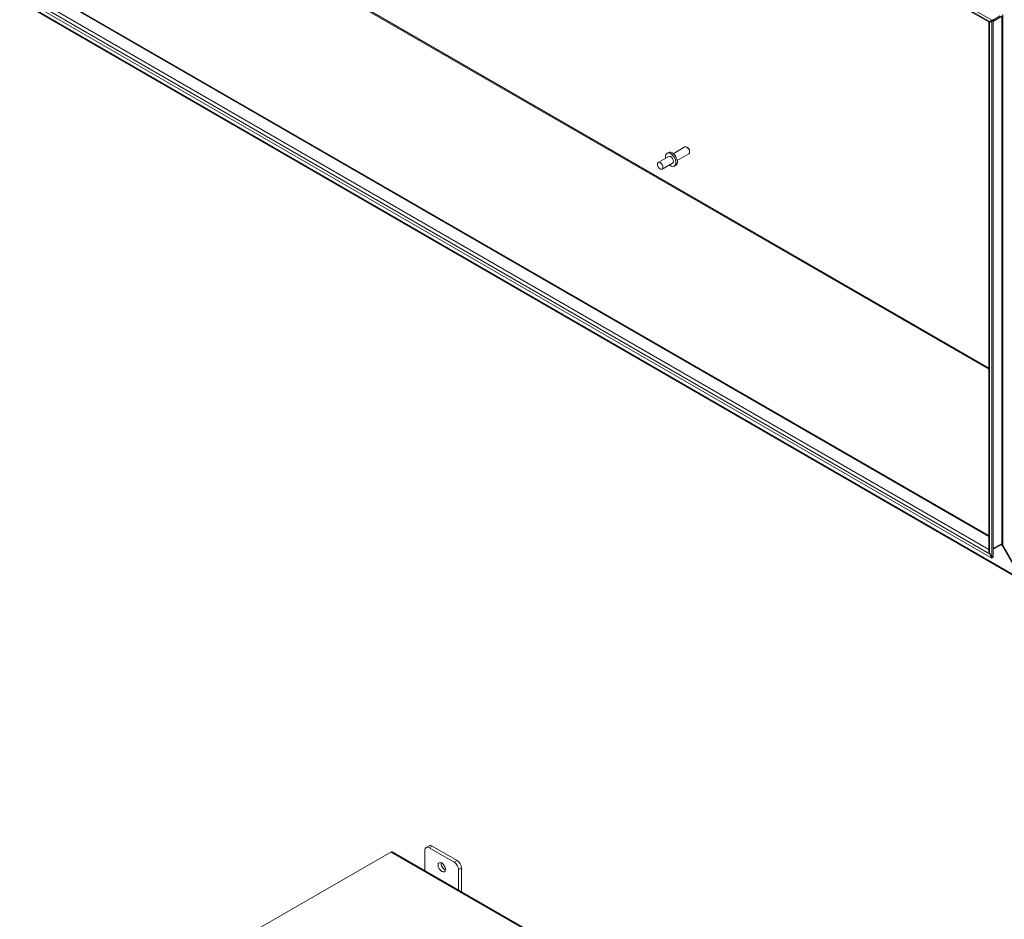
# Model space of a CAD drawing. Units: inches. Extents: x 14 to 297, y 6 to 173.
# Drawn here: x 253 to 282, y 122 to 148 of the extents above; entities that cross this region are included whole.
import ezdxf

# ---------------------------------------------------------------- set-up
doc = ezdxf.new("R2010")
doc.units = ezdxf.units.IN
doc.header["$LTSCALE"] = 18
doc.header["$MEASUREMENT"] = 0
doc.layers.add('Visible (ANSI)', color=7, linetype='Continuous', lineweight=5)
doc.layers.add('Visible Narrow (ANSI)', color=7, linetype='Continuous', lineweight=5)

msp = doc.modelspace()

# ---------------------------------------------------------------- linework, layer by layer
at = {"layer": 'Visible (ANSI)'}
for p, q in [((253.188, 164.068), (281.459, 147.746)), ((281.38, 147.685), (253.297, 163.898)), ((253.709, 148.682), (281.367, 132.714)), ((282.37, 131.385), (253.092, 148.289)), ((281.459, 132.059), (253.188, 148.382)), ((281.367, 132.26), (281.367, 147.687)), ((281.388, 147.705), (281.459, 147.746)), ((281.459, 147.718), (281.388, 147.678)), ((281.417, 147.694), (281.388, 147.678)), ((281.402, 147.688), (281.399, 147.689)), ((281.404, 147.699), (281.7, 147.87)), ((281.404, 147.695), (281.404, 147.711)), ((281.424, 147.698), (281.417, 147.694)), ((281.459, 147.746), (281.495, 147.766)), ((281.495, 147.739), (281.459, 147.718)), ((281.459, 147.718), (281.459, 132.087)), ((281.736, 147.849), (281.495, 147.71)), ((281.495, 147.739), (281.495, 132.108)), ((272.162, 143.852), (272.5, 144.048)), ((272.575, 144.032), (272.558, 144.042)), ((272.028, 143.775), (271.722, 143.599)), ((271.977, 143.864), (272.019, 143.888)), ((272.276, 143.654), (272.615, 143.85)), ((272.638, 143.922), (272.638, 143.902)), ((272.142, 143.577), (271.836, 143.401)), ((272.193, 143.489), (272.235, 143.513)), ((281.495, 132.336), (281.736, 132.475)), ((281.711, 132.446), (281.495, 132.321)), ((281.711, 132.46), (281.711, 132.446)), ((281.716, 132.446), (281.711, 132.446)), ((281.716, 132.454), (281.716, 132.463)), ((281.716, 132.446), (281.716, 132.454)), ((281.736, 132.475), (281.749, 132.467)), ((281.388, 132.209), (281.459, 132.087)), ((281.4, 132.189), (281.388, 132.182)), ((281.459, 132.059), (281.388, 132.182)), ((281.767, 132.416), (281.774, 132.42)), ((282.337, 131.429), (281.767, 132.416)), ((281.774, 132.42), (281.781, 132.424)), ((281.78, 132.426), (282.35, 131.439)), ((281.459, 132.087), (281.495, 132.108)), ((281.495, 132.08), (281.459, 132.059)), ((281.483, 132.101), (281.495, 132.08)), ((264.915, 122.939), (264.915, 123.539)), ((265.039, 123.67), (264.951, 123.619)), ((265.038, 123.61), (265.772, 123.188)), ((265.86, 123.238), (265.126, 123.661)), ((259.129, 120.727), (263.921, 123.487)), ((263.957, 123.49), (293.257, 106.618)), ((265.894, 122.976), (265.894, 122.375)), ((265.983, 122.324), (265.983, 123.026))]:
    msp.add_line(p, q, dxfattribs=at)
for centre, major_axis, ratio, start_param, end_param in [((272.558, 143.949), (-0.0571, 0.0989), 0.57735, 3.141593, 6.283185), ((272.575, 143.959), (-0.045, 0.0779), 0.57735, 3.926991, 5.497787), ((272.085, 143.676), (0.108, -0.187), 0.57735, 5.268633, 10.43933), ((272.127, 143.7), (0.108, -0.187), 0.57735, 0, 3.141593), ((272.085, 143.676), (-0.0571, 0.0989), 0.57735, 3.141593, 6.283185), ((265.038, 123.469), (-0.086, 0.15), 0.578093, 5.499721, 7.070517), ((265.126, 123.52), (-0.086, 0.15), 0.578093, 5.499721, 6.283185), ((263.921, 123.427), (0.0364, 0.0631), 0.578093, 0, 0.783464), ((265.493, 123.096), (0.076, -0.131), 0.578093, 3.760399, 5.664379), ((265.772, 123.046), (0.086, -0.15), 0.578093, 0.787332, 2.358128), ((265.86, 123.097), (-0.086, 0.15), 0.578093, 3.928925, 5.499721)]:
    msp.add_ellipse(centre, major_axis=major_axis, ratio=ratio, start_param=start_param, end_param=end_param, dxfattribs=at)
for centre, major_axis, ratio in [((271.779, 143.5), (-0.0571, 0.0989), 0.57735), ((265.405, 123.045), (-0.076, 0.131), 0.578093)]:
    msp.add_ellipse(centre, major_axis=major_axis, ratio=ratio, dxfattribs=at)
for points in [[(281.388, 147.678), (281.37, 147.679), (281.362, 147.686), (281.369, 147.691)], [(281.404, 147.695), (281.402, 147.692), (281.399, 147.689), (281.397, 147.687)], [(281.388, 132.182), (281.385, 132.193), (281.383, 132.204), (281.383, 132.215)]]:
    msp.add_open_spline(points, degree=3, dxfattribs=at)
for points, knots in [([(281.384, 147.683), (281.383, 147.684), (281.383, 147.685), (281.383, 147.686), (281.383, 147.69), (281.384, 147.697), (281.388, 147.705)], [0.9147824, 0.9147824, 0.9147824, 0.9147824, 1.0563308, 1.0563308, 1.0563308, 1.5707963, 1.5707963, 1.5707963, 1.5707963]), ([(281.394, 147.687), (281.394, 147.687), (281.395, 147.687), (281.397, 147.687), (281.399, 147.687), (281.403, 147.688), (281.405, 147.689), (281.411, 147.691), (281.414, 147.692), (281.417, 147.694)], [0.1592008, 0.1592008, 0.1592008, 0.1592008, 0.1986215, 0.1986215, 0.2381857, 0.2381857, 0.2777499, 0.2777499, 0.3183978, 0.3183978, 0.3183978, 0.3183978]), ([(281.417, 147.721), (281.414, 147.72), (281.411, 147.718), (281.407, 147.714), (281.405, 147.712), (281.402, 147.709), (281.401, 147.708), (281.399, 147.706), (281.399, 147.705), (281.399, 147.705), (281.399, 147.705), (281.399, 147.705)], [0, 0, 0, 0, 0.0403997, 0.0403997, 0.0799279, 0.0799279, 0.119494, 0.119494, 0.1590584, 0.1590584, 0.1592019, 0.1592019, 0.1592019, 0.1592019]), ([(281.767, 132.416), (281.756, 132.431), (281.739, 132.442), (281.721, 132.445), (281.719, 132.445), (281.718, 132.445), (281.716, 132.446)], [0, 0, 0, 0, 1.431011, 1.431011, 1.431011, 1.570796, 1.570796, 1.570796, 1.570796]), ([(281.754, 132.462), (281.752, 132.464), (281.749, 132.467), (281.745, 132.47), (281.743, 132.47), (281.742, 132.471)], [0, 0, 0, 0, 0.04040398, 0.04040398, 0.05834072, 0.05834072, 0.05834072, 0.05834072]), ([(281.749, 132.467), (281.757, 132.459), (281.77, 132.447), (281.778, 132.431), (281.779, 132.429), (281.779, 132.428), (281.78, 132.426)], [0, 0, 0, 0, 1.431011, 1.431011, 1.431011, 1.570796, 1.570796, 1.570796, 1.570796]), ([(281.367, 132.26), (281.367, 132.253), (281.368, 132.247), (281.369, 132.241), (281.373, 132.23), (281.379, 132.219), (281.388, 132.209)], [0.7853982, 0.7853982, 0.7853982, 0.7853982, 1.0563308, 1.0563308, 1.0563308, 1.5707963, 1.5707963, 1.5707963, 1.5707963])]:
    msp.add_open_spline(points, degree=3, knots=knots, dxfattribs=at)
at = {"layer": 'Visible Narrow (ANSI)'}
for p, q in [((253.259, 163.945), (281.388, 147.705)), ((281.367, 137.565), (257.91, 151.107)), ((257.925, 151.134), (281.367, 137.6)), ((281.367, 132.689), (253.687, 148.67)), ((253.094, 148.312), (282.337, 131.429)), ((281.388, 132.182), (253.259, 148.422)), ((253.357, 148.485), (281.367, 132.313)), ((281.388, 147.678), (281.388, 132.209)), ((281.749, 132.467), (281.749, 147.873)), ((281.78, 147.914), (281.78, 132.426)), ((281.767, 132.416), (281.716, 132.446)), ((265.038, 123.61), (265.126, 123.661)), ((293.221, 106.614), (263.921, 123.487)), ((265.86, 123.238), (265.772, 123.188)), ((265.894, 122.976), (265.983, 123.026))]:
    msp.add_line(p, q, dxfattribs=at)

doc.saveas('drawing.dxf')
